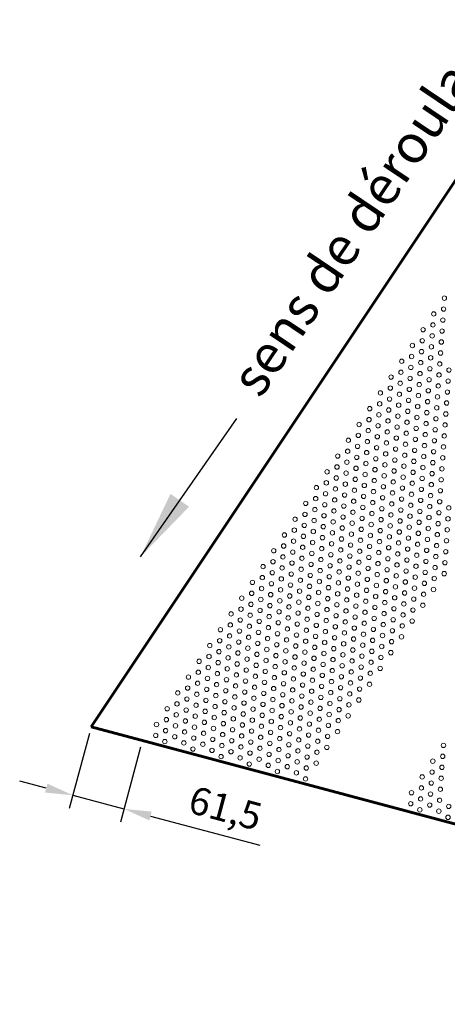
# Model space of a CAD drawing. Units: millimetres. Extents: x -17370 to -12527, y -84787 to -81093.
# Drawn here: x -15227 to -14839, y -84700 to -83804 of the extents above; entities that cross this region are included whole.
import ezdxf

# ---------------------------------------------------------------- set-up
doc = ezdxf.new("R2010")
doc.units = ezdxf.units.MM
doc.layers.get('Defpoints').update_dxf_attribs({"lineweight": 13})
for name, color, linetype, lineweight in [('COTATION', 7, 'Continuous', 9), ('FIN', 3, 'Continuous', 9), ('FORT', 7, 'Continuous', 60)]:
    doc.layers.add(name, color=color, linetype=linetype, lineweight=lineweight)
doc.styles.add('ARIAL', font='ARIAL.TTF')
doc.dimstyles.new('ech1-10', dxfattribs={"dimscale": 10, "dimtxt": 2.5, "dimasz": 2.5, "dimexe": 1.25, "dimexo": 0.625, "dimtad": 1, "dimtxsty": 'ARIAL', "dimcen": 2.5, "dimadec": 0, "dimazin": 0, "dimtfac": 1, "dimtmove": 0, "dimatfit": 3, "dimfxl": 0, "dimarcsym": 0})
doc.dimstyles.new('ech1-25', dxfattribs={"dimscale": 25, "dimtxt": 2.5, "dimasz": 2.5, "dimexe": 1.25, "dimexo": 0.625, "dimtad": 1, "dimtxsty": 'ARIAL', "dimcen": 2.5, "dimadec": 0, "dimazin": 0, "dimtfac": 1, "dimtmove": 0, "dimatfit": 3, "dimfxl": 0, "dimarcsym": 0})

# ---------------------------------------------------------------- blocks, each defined once
blk = doc.blocks.new('*D114')
at = {"layer": 'COTATION', "color": 0, "lineweight": -2}
for p, q in [((-15164.02, -84453.65), (-15182.34, -84522.02)), ((-15117.58, -84466.09), (-15135.9, -84534.46)), ((-15203.25, -84503.48), (-15227.4, -84497.01)), ((-15179.1, -84509.95), (-15132.66, -84522.39)), ((-15108.52, -84528.86), (-15009.25, -84555.45))]:
    blk.add_line(p, q, dxfattribs=at)
at = {"layer": 'COTATION', "color": 0}
for points in [[(-15202.17, -84499.45), (-15204.33, -84507.5), (-15179.1, -84509.95)], [(-15107.44, -84524.83), (-15109.59, -84532.88), (-15132.66, -84522.39)]]:
    blk.add_solid(points, dxfattribs=at)
at = {"layer": 'Defpoints', "color": 0}
for p in [(-15162.4, -84447.61), (-15115.96, -84460.06), (-15132.66, -84522.39)]:
    blk.add_point(p, dxfattribs=at)
at = {"layer": 'COTATION', "color": 0, "insert": (-15041.3, -84524.84), "char_height": 25, "attachment_point": 5, "rotation": 345.00187, "style": 'ARIAL'}
blk.add_mtext('61,5', dxfattribs=at)

msp = doc.modelspace()

# ---------------------------------------------------------------- linework, layer by layer
at = {"layer": 'FIN', "color": 7, "ltscale": 2}
for centre in [(-14841.521, -84057.721), (-14851.21, -84072.086), (-14842.22, -84067.699), (-14851.91, -84082.065), (-14842.92, -84077.678), (-14860.9, -84086.452), (-14852.61, -84092.044), (-14843.62, -84087.657), (-14870.59, -84100.817), (-14861.6, -84096.431), (-14853.309, -84102.022), (-14844.319, -84097.636), (-14871.289, -84110.796), (-14862.299, -84106.409), (-14845.019, -84107.614), (-14880.279, -84115.183), (-14862.999, -84116.388), (-14854.009, -84112.001), (-14845.719, -84117.593), (-14880.979, -84125.162), (-14871.989, -84120.775), (-14863.699, -84126.367), (-14854.709, -84121.98), (-14846.418, -84127.572), (-14837.428, -84123.185), (-14889.969, -84129.549), (-14881.679, -84135.14), (-14872.689, -84130.754), (-14864.398, -84136.346), (-14855.408, -84131.959), (-14847.118, -84137.551), (-14838.128, -84133.164), (-14899.659, -84143.914), (-14890.669, -84139.527), (-14882.378, -84145.119), (-14873.388, -84140.732), (-14865.098, -84146.324), (-14856.108, -84141.937), (-14838.827, -84143.143), (-14900.358, -84153.893), (-14891.368, -84149.506), (-14883.078, -84155.098), (-14874.088, -84150.711), (-14856.808, -84151.916), (-14847.817, -84147.529), (-14839.527, -84153.121), (-14909.348, -84158.28), (-14901.058, -84163.872), (-14892.068, -84159.485), (-14883.778, -84165.077), (-14874.788, -84160.69), (-14865.798, -84156.303), (-14857.507, -84161.895), (-14848.517, -84157.508), (-14840.227, -84163.1), (-14919.038, -84172.645), (-14910.048, -84168.258), (-14901.758, -84173.85), (-14892.768, -84169.463), (-14875.487, -84170.669), (-14866.497, -84166.282), (-14858.207, -84171.874), (-14849.217, -84167.487), (-14840.926, -84173.079), (-14919.738, -84182.624), (-14910.748, -84178.237), (-14893.467, -84179.442), (-14884.477, -84175.055), (-14876.187, -84180.647), (-14867.197, -84176.261), (-14858.907, -84181.852), (-14849.916, -84177.466), (-14841.626, -84183.058), (-14928.728, -84187.011), (-14911.447, -84188.216), (-14902.457, -84183.829), (-14894.167, -84189.421), (-14885.177, -84185.034), (-14876.887, -84190.626), (-14867.897, -84186.239), (-14859.606, -84191.831), (-14850.616, -84187.444), (-14929.427, -84196.99), (-14920.437, -84192.603), (-14912.147, -84198.195), (-14903.157, -84193.808), (-14894.867, -84199.4), (-14885.877, -84195.013), (-14877.586, -84200.605), (-14868.596, -84196.218), (-14851.316, -84197.423), (-14842.326, -84193.036), (-14938.418, -84201.376), (-14930.127, -84206.968), (-14921.137, -84202.581), (-14912.847, -84208.173), (-14903.857, -84203.787), (-14895.566, -84209.378), (-14886.576, -84204.992), (-14869.296, -84206.197), (-14860.306, -84201.81), (-14852.015, -84207.402), (-14843.025, -84203.015), (-14948.107, -84215.742), (-14939.117, -84211.355), (-14930.827, -84216.947), (-14921.837, -84212.56), (-14913.546, -84218.152), (-14904.556, -84213.765), (-14887.276, -84214.97), (-14878.286, -84210.584), (-14869.996, -84216.176), (-14861.005, -84211.789), (-14852.715, -84217.381), (-14843.725, -84212.994), (-14948.807, -84225.721), (-14939.817, -84221.334), (-14931.526, -84226.926), (-14922.536, -84222.539), (-14905.256, -84223.744), (-14896.266, -84219.357), (-14887.976, -84224.949), (-14878.986, -84220.562), (-14870.695, -84226.154), (-14861.705, -84221.767), (-14853.415, -84227.359), (-14844.425, -84222.973), (-14957.797, -84230.107), (-14949.507, -84235.699), (-14940.516, -84231.313), (-14932.226, -84236.904), (-14923.236, -84232.518), (-14914.246, -84228.131), (-14905.956, -84233.723), (-14896.966, -84229.336), (-14888.675, -84234.928), (-14879.685, -84230.541), (-14871.395, -84236.133), (-14862.405, -84231.746), (-14845.124, -84232.951), (-14967.487, -84244.473), (-14958.497, -84240.086), (-14950.206, -84245.678), (-14941.216, -84241.291), (-14923.936, -84242.496), (-14914.946, -84238.11), (-14906.655, -84243.702), (-14897.665, -84239.315), (-14889.375, -84244.907), (-14880.385, -84240.52), (-14863.104, -84241.725), (-14854.114, -84237.338), (-14845.824, -84242.93), (-14968.186, -84254.452), (-14959.196, -84250.065), (-14941.916, -84251.27), (-14932.926, -84246.883), (-14924.635, -84252.475), (-14915.645, -84248.088), (-14907.355, -84253.68), (-14898.365, -84249.293), (-14881.085, -84250.499), (-14872.094, -84246.112), (-14863.804, -84251.704), (-14854.814, -84247.317), (-14846.524, -84252.909), (-14837.534, -84248.522), (-14977.176, -84258.839), (-14959.896, -84260.044), (-14950.906, -84255.657), (-14942.615, -84261.249), (-14933.625, -84256.862), (-14925.335, -84262.454), (-14916.345, -84258.067), (-14908.055, -84263.659), (-14899.065, -84259.272), (-14890.075, -84254.885), (-14881.784, -84260.477), (-14872.794, -84256.091), (-14864.504, -84261.682), (-14855.514, -84257.296), (-14847.223, -84262.888), (-14838.233, -84258.501), (-14977.876, -84268.817), (-14968.886, -84264.431), (-14960.596, -84270.022), (-14951.605, -84265.636), (-14943.315, -84271.228), (-14934.325, -84266.841), (-14926.035, -84272.433), (-14917.045, -84268.046), (-14899.764, -84269.251), (-14890.774, -84264.864), (-14882.484, -84270.456), (-14873.494, -84266.069), (-14865.203, -84271.661), (-14856.213, -84267.274), (-14838.933, -84268.479), (-14986.866, -84273.204), (-14978.576, -84278.796), (-14969.586, -84274.409), (-14961.295, -84280.001), (-14952.305, -84275.614), (-14944.015, -84281.206), (-14935.025, -84276.819), (-14917.744, -84278.025), (-14908.754, -84273.638), (-14900.464, -84279.23), (-14891.474, -84274.843), (-14883.184, -84280.435), (-14874.193, -84276.048), (-14865.903, -84281.64), (-14856.913, -84277.253), (-14847.923, -84272.866), (-14839.633, -84278.458), (-14996.556, -84287.57), (-14987.566, -84283.183), (-14979.275, -84288.775), (-14970.285, -84284.388), (-14961.995, -84289.98), (-14953.005, -84285.593), (-14935.724, -84286.798), (-14926.734, -84282.411), (-14918.444, -84288.003), (-14909.454, -84283.617), (-14901.164, -84289.208), (-14892.174, -84284.822), (-14883.883, -84290.414), (-14874.893, -84286.027), (-14857.613, -84287.232), (-14848.623, -84282.845), (-14840.332, -84288.437), (-14997.255, -84297.548), (-14988.265, -84293.162), (-14979.975, -84298.754), (-14970.985, -84294.367), (-14953.704, -84295.572), (-14944.714, -84291.185), (-14936.424, -84296.777), (-14927.434, -84292.39), (-14919.144, -84297.982), (-14910.154, -84293.595), (-14901.863, -84299.187), (-14892.873, -84294.8), (-14875.593, -84296.005), (-14866.603, -84291.619), (-14858.312, -84297.211), (-14849.322, -84292.824), (-14841.032, -84298.416), (-15006.245, -84301.935), (-14997.955, -84307.527), (-14988.965, -84303.14), (-14971.685, -84304.345), (-14962.695, -84299.959), (-14954.404, -84305.551), (-14945.414, -84301.164), (-14937.124, -84306.756), (-14928.134, -84302.369), (-14919.843, -84307.961), (-14910.853, -84303.574), (-14893.573, -84304.779), (-14884.583, -84300.392), (-14876.292, -84305.984), (-14867.302, -84301.597), (-14859.012, -84307.189), (-14850.022, -84302.803), (-14841.732, -84308.394), (-15015.935, -84316.301), (-15006.945, -84311.914), (-14998.655, -84317.506), (-14989.665, -84313.119), (-14980.675, -84308.732), (-14972.384, -84314.324), (-14963.394, -84309.937), (-14955.104, -84315.529), (-14946.114, -84311.143), (-14937.823, -84316.734), (-14928.833, -84312.348), (-14911.553, -84313.553), (-14902.563, -84309.166), (-14894.273, -84314.758), (-14885.282, -84310.371), (-14876.992, -84315.963), (-14868.002, -84311.576), (-14859.712, -84317.168), (-14850.722, -84312.781), (-15016.635, -84326.28), (-15007.645, -84321.893), (-14990.364, -84323.098), (-14981.374, -84318.711), (-14973.084, -84324.303), (-14964.094, -84319.916), (-14955.803, -84325.508), (-14946.813, -84321.121), (-14929.533, -84322.326), (-14920.543, -84317.94), (-14912.253, -84323.532), (-14903.263, -84319.145), (-14894.972, -84324.737), (-14885.982, -84320.35), (-14877.692, -84325.942), (-14868.702, -84321.555), (-14851.421, -84322.76), (-15025.625, -84330.666), (-15008.344, -84331.872), (-14999.354, -84327.485), (-14991.064, -84333.077), (-14982.074, -84328.69), (-14973.784, -84334.282), (-14964.793, -84329.895), (-14947.513, -84331.1), (-14938.523, -84326.713), (-14930.233, -84332.305), (-14921.243, -84327.918), (-14912.952, -84333.51), (-14903.962, -84329.123), (-14895.672, -84334.715), (-14886.682, -84330.329), (-14869.401, -84331.534), (-14860.411, -84327.147), (-15026.324, -84340.645), (-15017.334, -84336.258), (-15009.044, -84341.85), (-15000.054, -84337.463), (-14991.764, -84343.055), (-14982.774, -84338.669), (-14974.483, -84344.26), (-14965.493, -84339.874), (-14956.503, -84335.487), (-14948.213, -84341.079), (-14939.223, -84336.692), (-14930.932, -84342.284), (-14921.942, -84337.897), (-14913.652, -84343.489), (-14904.662, -84339.102), (-14887.381, -84340.307), (-14878.391, -84335.92), (-14870.101, -84341.512), (-14861.111, -84337.126), (-15035.314, -84345.032), (-15027.024, -84350.624), (-15018.034, -84346.237), (-15009.744, -84351.829), (-15000.754, -84347.442), (-14992.463, -84353.034), (-14983.473, -84348.647), (-14966.193, -84349.852), (-14957.203, -84345.466), (-14948.912, -84351.058), (-14939.922, -84346.671), (-14931.632, -84352.263), (-14922.642, -84347.876), (-14905.362, -84349.081), (-14896.372, -84344.694), (-14888.081, -84350.286), (-14879.091, -84345.899), (-14870.801, -84351.491), (-15045.004, -84359.398), (-15036.014, -84355.011), (-15027.724, -84360.603), (-15018.734, -84356.216), (-15010.443, -84361.808), (-15001.453, -84357.421), (-14984.173, -84358.626), (-14975.183, -84354.239), (-14966.892, -84359.831), (-14957.902, -84355.444), (-14949.612, -84361.036), (-14940.622, -84356.649), (-14932.332, -84362.241), (-14923.342, -84357.855), (-14914.352, -84353.468), (-14906.061, -84359.06), (-14897.071, -84354.673), (-14888.781, -84360.265), (-14879.791, -84355.878), (-15045.704, -84369.376), (-15036.714, -84364.989), (-15028.423, -84370.581), (-15019.433, -84366.195), (-15002.153, -84367.4), (-14993.163, -84363.013), (-14984.873, -84368.605), (-14975.883, -84364.218), (-14967.592, -84369.81), (-14958.602, -84365.423), (-14950.312, -84371.015), (-14941.322, -84366.628), (-14924.041, -84367.833), (-14915.051, -84363.446), (-14906.761, -84369.038), (-14897.771, -84364.652), (-14889.48, -84370.244), (-14880.49, -84365.857), (-15054.694, -84373.763), (-15046.403, -84379.355), (-15037.413, -84374.968), (-15020.133, -84376.173), (-15011.143, -84371.786), (-15002.853, -84377.378), (-14993.863, -84372.992), (-14985.572, -84378.584), (-14976.582, -84374.197), (-14968.292, -84379.789), (-14959.302, -84375.402), (-14942.021, -84376.607), (-14933.031, -84372.22), (-14924.741, -84377.812), (-14915.751, -84373.425), (-14907.461, -84379.017), (-14898.47, -84374.63), (-15064.384, -84388.129), (-15055.393, -84383.742), (-15038.113, -84384.947), (-15029.123, -84380.56), (-15020.833, -84386.152), (-15011.843, -84381.765), (-15003.552, -84387.357), (-14994.562, -84382.97), (-14986.272, -84388.562), (-14977.282, -84384.175), (-14960.001, -84385.381), (-14951.011, -84380.994), (-14942.721, -84386.586), (-14933.731, -84382.199), (-14925.441, -84387.791), (-14916.451, -84383.404), (-14908.16, -84388.996), (-14899.17, -84384.609), (-14890.18, -84380.222), (-15065.083, -84398.107), (-15056.093, -84393.721), (-15047.103, -84389.334), (-15038.813, -84394.926), (-15029.823, -84390.539), (-15021.532, -84396.131), (-15012.542, -84391.744), (-15004.252, -84397.336), (-14995.262, -84392.949), (-14977.981, -84394.154), (-14968.991, -84389.767), (-14960.701, -84395.359), (-14951.711, -84390.973), (-14943.421, -84396.564), (-14934.431, -84392.178), (-14926.14, -84397.77), (-14917.15, -84393.383), (-14899.87, -84394.588), (-15074.073, -84402.494), (-15056.793, -84403.699), (-15047.803, -84399.313), (-15039.512, -84404.904), (-15030.522, -84400.518), (-15022.232, -84406.11), (-15013.242, -84401.723), (-14995.962, -84402.928), (-14986.972, -84398.541), (-14978.681, -84404.133), (-14969.691, -84399.746), (-14961.401, -84405.338), (-14952.411, -84400.951), (-14944.12, -84406.543), (-14935.13, -84402.156), (-14917.85, -84403.361), (-14908.86, -84398.975), (-15074.773, -84412.473), (-15065.783, -84408.086), (-15057.492, -84413.678), (-15048.502, -84409.291), (-15040.212, -84414.883), (-15031.222, -84410.496), (-15013.942, -84411.701), (-15004.952, -84407.315), (-14996.661, -84412.907), (-14987.671, -84408.52), (-14979.381, -84414.112), (-14970.391, -84409.725), (-14962.1, -84415.317), (-14953.11, -84410.93), (-14935.83, -84412.135), (-14926.84, -84407.748), (-14918.55, -84413.34), (-14909.559, -84408.953), (-15083.763, -84416.86), (-15075.473, -84422.452), (-15066.483, -84418.065), (-15058.192, -84423.657), (-15049.202, -84419.27), (-15040.912, -84424.862), (-15031.922, -84420.475), (-15022.932, -84416.088), (-15014.641, -84421.68), (-15005.651, -84417.293), (-14997.361, -84422.885), (-14988.371, -84418.499), (-14980.08, -84424.09), (-14971.09, -84419.704), (-14953.81, -84420.909), (-14944.82, -84416.522), (-14936.53, -84422.114), (-14927.54, -84417.727), (-14919.249, -84423.319), (-15093.453, -84431.225), (-15084.463, -84426.839), (-15076.172, -84432.43), (-15067.182, -84428.044), (-15058.892, -84433.636), (-15049.902, -84429.249), (-15032.621, -84430.454), (-15023.631, -84426.067), (-15015.341, -84431.659), (-15006.351, -84427.272), (-14998.061, -84432.864), (-14989.07, -84428.477), (-14971.79, -84429.682), (-14962.8, -84425.296), (-14954.51, -84430.887), (-14945.52, -84426.501), (-14937.229, -84432.093), (-14928.239, -84427.706), (-15094.152, -84441.204), (-15085.162, -84436.817), (-15076.872, -84442.409), (-15067.882, -84438.022), (-15050.601, -84439.227), (-15041.611, -84434.841), (-15033.321, -84440.433), (-15024.331, -84436.046), (-15016.041, -84441.638), (-15007.051, -84437.251), (-14998.76, -84442.843), (-14989.77, -84438.456), (-14980.78, -84434.069), (-14972.49, -84439.661), (-14963.5, -84435.274), (-14955.209, -84440.866), (-14946.219, -84436.479), (-14937.929, -84442.071), (-14928.939, -84437.685), (-15103.142, -84445.591), (-15094.852, -84451.183), (-15085.862, -84446.796), (-15068.581, -84448.001), (-15059.591, -84443.614), (-15051.301, -84449.206), (-15042.311, -84444.819), (-15034.021, -84450.411), (-15025.031, -84446.025), (-15016.74, -84451.616), (-15007.75, -84447.23), (-14990.47, -84448.435), (-14981.48, -84444.048), (-14973.189, -84449.64), (-14964.199, -84445.253), (-14955.909, -84450.845), (-14946.919, -84446.458), (-15103.842, -84455.57), (-15086.562, -84456.775), (-15077.572, -84452.388), (-15069.281, -84457.98), (-15060.291, -84453.593), (-15052.001, -84459.185), (-15043.011, -84454.798), (-15034.72, -84460.39), (-15025.73, -84456.003), (-15008.45, -84457.208), (-14999.46, -84452.822), (-14991.169, -84458.413), (-14982.179, -84454.027), (-14973.889, -84459.619), (-14964.899, -84455.232), (-14956.609, -84460.824), (-14947.619, -84456.437), (-14938.629, -84452.05), (-15095.552, -84461.162), (-15078.271, -84462.367), (-15069.981, -84467.959), (-15060.991, -84463.572), (-15052.7, -84469.164), (-15043.71, -84464.777), (-15026.43, -84465.982), (-15017.44, -84461.595), (-15009.15, -84467.187), (-15000.16, -84462.8), (-14991.869, -84468.392), (-14982.879, -84464.005), (-14974.589, -84469.597), (-14965.599, -84465.211), (-14948.318, -84466.416), (-14842.361, -84464.581), (-15044.41, -84474.756), (-15035.42, -84470.369), (-15027.13, -84475.961), (-15018.14, -84471.574), (-15009.849, -84477.166), (-15000.859, -84472.779), (-14992.569, -84478.371), (-14992.569, -84478.371), (-14983.579, -84473.984), (-14966.298, -84475.189), (-14957.308, -84470.802), (-14843.06, -84474.56), (-15018.839, -84481.553), (-15001.559, -84482.758), (-14984.278, -84483.963), (-14975.288, -84479.576), (-14966.998, -84485.168), (-14958.008, -84480.781), (-14852.05, -84478.947), (-14843.76, -84484.539), (-14993.268, -84488.35), (-14975.988, -84489.555), (-14967.698, -84495.147), (-14861.74, -84493.313), (-14852.75, -84488.926), (-14844.459, -84494.518), (-14862.44, -84503.291), (-14853.45, -84498.905), (-14845.159, -84504.496), (-14871.43, -84507.678), (-14863.139, -84513.27), (-14854.149, -84508.883), (-14845.859, -84514.475), (-14872.129, -84517.657), (-14863.839, -84523.249), (-14854.849, -84518.862), (-14837.568, -84520.067), (-14846.558, -84524.454), (-14838.268, -84530.046)]:
    msp.add_circle(centre, 2, dxfattribs=at)
at = {"layer": 'FORT', "color": 7}
for p in [(-14795.216, -83895.857), (-14219.839, -84700.142)]:
    msp.add_line(p, (-15162.404, -84447.615), dxfattribs=at)

# ---------------------------------------------------------------- texts
at = {"layer": 'COTATION', "color": 7, "insert": (-15037.828, -84130.349), "char_height": 35, "width": 446.44768, "attachment_point": 1, "rotation": 56, "style": 'ARIAL'}
msp.add_mtext('sens de déroulage', dxfattribs=at)

# ---------------------------------------------------------------- dimensions: what is measured, and where the dimension line sits
at = {"layer": 'COTATION'}
dim = msp.add_aligned_dim(p1=(-15162.404, -84447.615), p2=(-15115.964, -84460.057), distance=-64.531, text='61,5', dimstyle='ech1-10', dxfattribs=at)
dim.commit()
dim.dimension.update_dxf_attribs({"geometry": '*D114', "text_midpoint": (-15041.304, -84524.842)})

# ---------------------------------------------------------------- leaders
at = {"layer": 'COTATION', "color": 7}
msp.add_leader([(-15117.654, -84292.956), (-15030.265, -84167.272)], dimstyle='ech1-25', override={"dimgap": 0.625, "dimtad": 0}, dxfattribs=at)

doc.saveas('drawing.dxf')
